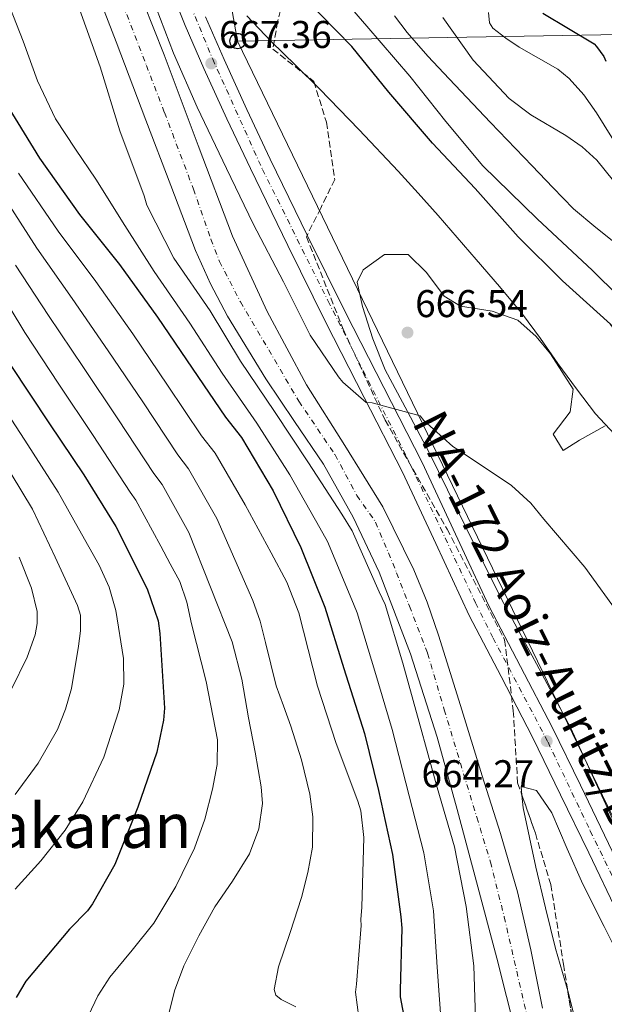
# Model space of a CAD drawing. Units: metres. Extents: x 630930 to 634376, y 4750500 to 4752879.
# Drawn here: x 632083 to 632234, y 4751870 to 4752125 of the extents above; entities that cross this region are included whole.
import ezdxf
from ezdxf.enums import TextEntityAlignment as Align

# ---------------------------------------------------------------- set-up
doc = ezdxf.new("R2010")
doc.units = ezdxf.units.M
doc.header["$MEASUREMENT"] = 0
for name, pattern in [('DGN Style 3', [2.435890702152634, 1.739921930109024, -0.6959687720436097]), ('DGN Style 4', [2.7856150101045474, 1.391937544087219, -0.6959687720436097, 0.001739921930109024, -0.6959687720436097]), ('DGN Style 5', [1.217945351076317, 0.5219765790327072, -0.6959687720436097])]:
    doc.linetypes.add(name, pattern=pattern)
for name, color, linetype, lineweight in [('Barranco lineal no visto', 142, 'DGN Style 5', 0), ('Carretera', 9, 'Continuous', 0), ('Cauce permanente', 151, 'Continuous', 13), ('Cauce permanente (área)', 142, 'Continuous', 13), ('Cota de punto acotado terreno', 7, 'Continuous', 0), ('Curva de nivel directora', 30, 'Continuous', 30), ('Curva de nivel intermedia', 30, 'Continuous', 0), ('Eje cauce permanente (área)', 70, 'DGN Style 4', 0), ('Eje de carretera', 7, 'DGN Style 4', 0), ('Línea de asfalto', 7, 'Continuous', 13), ('Línea de cambio de uso (parcela vista)', 92, 'Continuous', 0), ('Línea telefónica', 7, 'Continuous', 0), ('Poste telefónico', 7, 'Continuous', 0), ('Poste tendido eléctrico', 7, 'Continuous', 0), ('Punto acotado terreno (símbolo)', 7, 'Continuous', 0), ('Texto de Carretera Red Comarcal', 1, 'Continuous', 0), ('Texto de Área (paraje) menor', 7, 'Continuous', 0), ('Zona arbolada', 92, 'DGN Style 3', 0)]:
    doc.layers.add(name, color=color, linetype=linetype, lineweight=lineweight)
doc.styles.add('Style-Arial', font='arial.ttf')

# ---------------------------------------------------------------- blocks, each defined once
blk = doc.blocks.new('5PATER')
at = {"layer": 'Barranco lineal no visto', "linetype": 'Continuous', "lineweight": 0}
h = blk.add_hatch(color=51, dxfattribs=at)
edge = h.paths.add_edge_path()
edge.add_ellipse((0, 0), major_axis=(-0.1095731443231308, -0.1110710700762829), ratio=0.9994222409660317, start_angle=0, end_angle=360)
blk = doc.blocks.new('5PTT')
at = {"layer": 'Poste tendido eléctrico', "color": 7, "linetype": 'Continuous', "lineweight": 30}
blk.add_circle((2.382683753967285e-05, 4.306399822235108e-05), 0.1995000005932858, dxfattribs=at)

msp = doc.modelspace()

# ---------------------------------------------------------------- linework, layer by layer
at = {"layer": 'Carretera', "color": 9, "linetype": 'Continuous', "lineweight": 0}
for points in [[(632253.4600000003, 4751862.95, 662.9700000000012), (632245.4299999992, 4751877.680000001, 663.3000000000029), (632237.8400000008, 4751893.529999999, 663.5200000000041), (632230.3299999986, 4751909.24, 663.7400000000052), (632223.0700000008, 4751924.29, 663.9600000000064), (632215.7899999986, 4751939.259999999, 664.179999999993), (632207.6799999994, 4751954.91, 664.2200000000012), (632199.4200000025, 4751970.720000002, 664.179999999993), (632190.75, 4751989.390000001, 664.3300000000017), (632182.1700000014, 4752007.84, 664.6199999999953), (632172.2699999996, 4752027.16, 665.279999999999), (632162.3099999997, 4752046.619999999, 665.929999999993), (632152.4999999994, 4752066.499999999, 666.1900000000023), (632142.8099999976, 4752086.439999999, 666.4499999999971), (632136.7500000005, 4752099.350000001, 666.6999999999971), (632130.8099999992, 4752112.329999999, 666.9799999999959), (632125.9299999998, 4752123.51, 667.2700000000041), (632121.37, 4752134.949999999, 667.5899999999965)], [(632131.1800000002, 4752125.7, 667.2700000000041), (632135.9999999994, 4752114.650000001, 666.9799999999959), (632141.9099999992, 4752101.740000002, 666.6999999999971), (632147.9400000018, 4752088.890000001, 666.4499999999971), (632157.609999999, 4752069, 666.1900000000023), (632167.3900000001, 4752049.180000001, 665.929999999993), (632177.3299999977, 4752029.76, 665.279999999999), (632187.2800000011, 4752010.34, 664.6199999999953), (632195.9100000011, 4751991.79, 664.3300000000017), (632204.5300000021, 4751973.23, 664.179999999993), (632212.7199999996, 4751957.540000001, 664.2200000000012), (632220.8700000013, 4751941.81, 664.179999999993), (632228.1800000004, 4751926.769999999, 663.9600000000064), (632235.4600000004, 4751911.699999999, 663.7400000000052), (632242.9699999985, 4751895.99, 663.5200000000041), (632250.4899999975, 4751880.270000001, 663.3000000000029), (632258.4600000004, 4751865.660000001, 662.9700000000012)]]:
    msp.add_polyline3d(points, dxfattribs=at)
at = {"layer": 'Cauce permanente', "color": 151, "linetype": 'Continuous', "lineweight": 13}
for points in [[(632211.5800000001, 4751862.180000001, 659.429999999993), (632206.5300000003, 4751881.99, 659.929999999993), (632201.3399999999, 4751901.76, 660.5899999999965), (632196.29, 4751920.51, 661.0599999999977), (632191.1200000001, 4751939.230000001, 661.4400000000023), (632184.25, 4751960.789999999, 661.3500000000058), (632176.1100000005, 4751981.960000001, 661.2299999999959), (632169.4400000004, 4751996.210000001, 661.6600000000036), (632161.7000000002, 4752009.890000001, 662.070000000007), (632154.25, 4752020.960000001, 662.1900000000023), (632146.79, 4752032.01, 662.279999999999), (632136.9400000004, 4752048.230000001, 662.3300000000017), (632132.4699999997, 4752056.57, 662.3399999999965), (632128.6600000003, 4752065.210000001, 662.3899999999994), (632122.2300000006, 4752082.09, 662.8099999999977), (632115.8099999997, 4752098.970000001, 663.3399999999965), (632108.0599999997, 4752119.279999999, 663.3999999999943), (632100.2800000003, 4752139.58, 663.4400000000023)], [(632115.1600000003, 4752129.359999999, 665.7700000000041), (632120.4800000006, 4752115.9, 665.5599999999977), (632129.2800000003, 4752092.430000001, 664.7899999999936), (632138.1500000004, 4752068.960000001, 663.9700000000012), (632147.1500000004, 4752049.430000001, 663.3600000000006), (632157.3700000001, 4752030.480000001, 662.8099999999977), (632167.2699999996, 4752014.710000001, 662.9199999999983), (632177.0800000001, 4751998.869999999, 663.1300000000047), (632185.0700000003, 4751982.58, 662.3099999999977), (632188.5300000003, 4751974.199999999, 661.8099999999977), (632191.5099999999, 4751965.65, 661.5399999999936), (632197.1900000004, 4751947.460000001, 661.6100000000006), (632202.79, 4751929.25, 661.6499999999943), (632207.5099999999, 4751914.25, 661.4700000000012), (632211.9199999999, 4751899.17, 661.2299999999959), (632215.3499999996, 4751884.17, 660.8600000000006), (632218.4199999999, 4751869.08, 660.4900000000052)]]:
    msp.add_polyline3d(points, dxfattribs=at)
at = {"layer": 'Cauce permanente (área)', "color": 142, "linetype": 'Continuous', "lineweight": 13}
for points in [[(632225.0800000001, 4751804.65, 658.8999999999943), (632221.0300000003, 4751816.17, 659), (632217.5700000003, 4751827.859999999, 659.1100000000006), (632214.5899999999, 4751845.029999999, 659.2599999999948), (632211.5800000001, 4751862.180000001, 659.429999999993), (632206.5300000003, 4751881.99, 659.929999999993), (632201.3399999999, 4751901.76, 660.5899999999965), (632196.29, 4751920.51, 661.0599999999977), (632191.1200000001, 4751939.230000001, 661.4400000000023), (632184.25, 4751960.789999999, 661.3500000000058), (632176.1100000005, 4751981.960000001, 661.2299999999959), (632169.4400000004, 4751996.210000001, 661.6600000000036), (632161.7000000002, 4752009.890000001, 662.070000000007), (632154.25, 4752020.960000001, 662.1900000000023), (632146.79, 4752032.01, 662.279999999999), (632136.9400000004, 4752048.230000001, 662.3300000000017), (632132.4699999997, 4752056.57, 662.3399999999965), (632128.6600000003, 4752065.210000001, 662.3899999999994), (632122.2300000006, 4752082.09, 662.8099999999977), (632115.8099999997, 4752098.970000001, 663.3399999999965), (632108.0599999997, 4752119.279999999, 663.3999999999943), (632100.2800000003, 4752139.58, 663.4400000000023)], [(632115.1600000003, 4752129.359999999, 665.7700000000041), (632120.4800000006, 4752115.9, 665.5599999999977), (632129.2800000003, 4752092.430000001, 664.7899999999936), (632138.1500000004, 4752068.960000001, 663.9700000000012), (632147.1500000004, 4752049.430000001, 663.3600000000006), (632157.3700000001, 4752030.480000001, 662.8099999999977), (632167.2699999996, 4752014.710000001, 662.9199999999983), (632177.0800000001, 4751998.869999999, 663.1300000000047), (632185.0700000003, 4751982.58, 662.3099999999977), (632188.5300000003, 4751974.199999999, 661.8099999999977), (632191.5099999999, 4751965.65, 661.5399999999936), (632197.1900000004, 4751947.460000001, 661.6100000000006), (632202.79, 4751929.25, 661.6499999999943), (632207.5099999999, 4751914.25, 661.4700000000012), (632211.9199999999, 4751899.17, 661.2299999999959), (632215.3499999996, 4751884.17, 660.8600000000006), (632218.4199999999, 4751869.08, 660.4900000000052)]]:
    msp.add_polyline3d(points, dxfattribs=at)
at = {"layer": 'Curva de nivel directora', "color": 30, "linetype": 'Continuous', "lineweight": 30, "flags": 128}
for points, elevation in [([(632317.3099999999, 4751858.490000002), (632313.5100000001, 4751874.67), (632311.9999999992, 4751890.11), (632309.3099999981, 4751906.619999999), (632306.2999999995, 4751921.810000001), (632301.8400000003, 4751936.130000001), (632296.3399999995, 4751950.699999999), (632289.8899999987, 4751964.960000002), (632283.2799999993, 4751979.470000001), (632276.3599999992, 4751993.290000001), (632267.8099999997, 4752006.930000001), (632257.7400000002, 4752020.810000001), (632247.199999999, 4752033.28), (632236.9599999997, 4752044.930000001), (632235.9400000004, 4752046.160000003), (632223.5599999998, 4752057.390000002), (632212.0899999988, 4752068.790000001), (632200.989999999, 4752081.260000001), (632189.889999999, 4752092.990000002), (632178.6500000005, 4752106.240000002), (632169.0500000004, 4752118.050000002), (632156.8899999988, 4752130.58)], 675.0000000000001), ([(632218.4900000005, 4752126.670000001), (632231.7099999993, 4752118.7), (632232.3599999996, 4752118.01), (632234.2199999995, 4752115.41), (632234.7899999993, 4752114.279999999)], 700.0000000000001), ([(632080.3200000004, 4752102.050000003), (632088.2300000007, 4752089.100000001), (632098.6299999988, 4752074.58), (632108.9699999989, 4752061.570000002), (632118.7499999999, 4752047.940000001), (632127.7399999998, 4752034.720000003), (632136.360000001, 4752022.070000002), (632140.5199999984, 4752016.789999999), (632148.6999999991, 4752002.960000004), (632155.9000000008, 4751988.330000001), (632162.0399999986, 4751972.900000001), (632166.9800000007, 4751957), (632172.3099999994, 4751940.140000001), (632175.9599999995, 4751925.37), (632179.5699999991, 4751908.850000001), (632181.7199999995, 4751892.689999999), (632181.9999999988, 4751889.76), (632181.5400000006, 4751873.690000001), (632181.5999999987, 4751871.960000001), (632183.9799999992, 4751859.260000001)], 675.0000000000001), ([(632080.6699999992, 4752035.689999999), (632090.8499999981, 4752020.360000002), (632099.6999999996, 4752007.100000001), (632108.0399999989, 4751993.78), (632116.1599999993, 4751977.600000001), (632118.9600000001, 4751969.380000001), (632119.3699999991, 4751966.08), (632120.5599999982, 4751946.710000002)], 700.0000000000001), ([(632120.5599999982, 4751946.710000002), (632120.3199999991, 4751943.609999999), (632118.589999999, 4751935.359999999), (632113.7299999997, 4751921.140000002), (632107.7399999994, 4751906.220000002), (632101.9799999993, 4751896.04), (632100.6499999994, 4751894.260000001), (632096.0000000002, 4751889.550000002), (632084.7699999984, 4751876.04), (632082.2299999993, 4751871.830000001)], 700.0000000000001)]:
    msp.add_lwpolyline(points, dxfattribs=dict(at, elevation=elevation))
at = {"layer": 'Curva de nivel intermedia', "color": 30, "linetype": 'Continuous', "lineweight": 0, "flags": 128}
for points, elevation in [([(632161.8100000008, 4752136.230000001), (632172.9400000018, 4752123.28), (632184.0300000006, 4752110.32), (632193.3700000015, 4752098.640000001), (632202.9600000003, 4752087.180000001), (632216.9600000015, 4752073.399999999), (632231.3200000003, 4752060), (632244.7699999994, 4752046.789999997), (632257.8899999999, 4752033.210000001), (632262.85, 4752027.25), (632269.4400000013, 4752017.659999998), (632275.5200000011, 4752007.689999999), (632282.0600000012, 4751996.480000001), (632288.150000002, 4751985.01), (632294.9200000003, 4751970.489999999), (632300.9000000015, 4751955.619999999)], 680), ([(632117.3300000007, 4752131.05), (632122.9499999998, 4752116.289999999), (632129.0300000017, 4752102.350000001), (632136.6100000013, 4752086.410000001), (632143.5800000007, 4752072.099999999), (632151.3700000001, 4752057.099999999), (632158.2900000003, 4752043.260000001), (632165.5700000003, 4752032.5), (632166.7599999993, 4752031.15), (632172.7499999997, 4752025.83), (632174.3300000001, 4752025.770000001), (632186.7199999995, 4752022.38), (632187.7099999997, 4752021.199999999), (632195.1900000009, 4752014.480000001), (632196.8000000002, 4752013.45), (632210.35, 4752004.349999998), (632215.4000000014, 4751999.769999999), (632218.7699999998, 4751995.689999999), (632229.3400000001, 4751983.220000002), (632238.6000000003, 4751970.430000001)], 665.0000000000001), ([(632192.3000000007, 4751862.91), (632191.1600000008, 4751879.679999999), (632190.1500000005, 4751894.300000002), (632187.6900000018, 4751909.289999999), (632183.9200000011, 4751924.039999999), (632179.4999999999, 4751941.220000001), (632175.0300000019, 4751956.33), (632170.4299999995, 4751971.380000002), (632169.4500000007, 4751973.710000001), (632162.7899999997, 4751989.869999999), (632160.8000000004, 4751993.4), (632152.9900000007, 4752007.100000001), (632144.5000000015, 4752020.5), (632135.5300000017, 4752033.439999999), (632127.1699999998, 4752046.439999999), (632117.9000000005, 4752059.759999998), (632110.3500000001, 4752071.699999998), (632102.8100000008, 4752083.65), (632097.5700000017, 4752091.429999999), (632092.4200000018, 4752099.300000001), (632087.7900000004, 4752109.140000001), (632084.0599999998, 4752119.390000001), (632080.630000001, 4752128.26)], 670), ([(632201.1699999999, 4751863.63), (632200.6200000001, 4751880.000000001), (632198.650000001, 4751895.390000001), (632195.6600000003, 4751910.83), (632191.1200000006, 4751926.170000001), (632186.4800000003, 4751943.130000001), (632182.2300000013, 4751958.34), (632177.6700000016, 4751973.55), (632176.1500000015, 4751976.819999999), (632169.1700000011, 4751992.679999999), (632166.4400000019, 4751996.980000001), (632157.8700000001, 4752010.249999999), (632149.020000001, 4752023.52), (632140.2800000014, 4752036.609999998), (632132.4000000001, 4752049.609999998), (632123.0200000014, 4752063.27), (632116.0499999998, 4752076.92), (632115.3200000012, 4752079.380000001), (632109.0700000017, 4752096.21), (632103.990000001, 4752112.770000001), (632098.1900000006, 4752128.890000001)], 665.0000000000001), ([(632141.9199999998, 4752125.96), (632148.2000000007, 4752119.300000002), (632154.4800000016, 4752113.220000001), (632160.6999999997, 4752107.090000001), (632170.9200000013, 4752096.489999999), (632181.0100000009, 4752085.76), (632186.23, 4752080.039999999), (632191.3799999999, 4752074.27), (632196.3300000008, 4752068.580000001), (632201.2500000005, 4752062.87), (632207.2899999999, 4752055.88), (632213.1900000008, 4752048.770000001), (632217.8300000011, 4752042.429999999), (632222.3300000004, 4752035.970000001), (632227.1500000019, 4752029.42), (632232.0500000013, 4752022.930000001), (632237.0300000012, 4752017.679999999)], 670), ([(632180.1000000011, 4752125.980000001), (632183.3500000011, 4752121.670000001), (632188.6900000009, 4752115.56), (632194.2300000021, 4752109.63), (632204.9600000009, 4752098.369999999), (632215.6900000019, 4752087.130000001), (632221.0200000006, 4752081.539999999), (632226.3700000016, 4752075.970000001), (632232.1699999997, 4752071.140000001), (632238.0999999996, 4752066.439999999)], 684.9999999999999), ([(632192.6000000003, 4752125.52), (632200.4300000002, 4752114.480000001), (632209.7199999995, 4752104.58), (632215.3400000011, 4752100.380000001), (632224.3800000001, 4752095), (632228.6700000016, 4752092.07), (632232.4600000002, 4752088.579999999), (632240.7200000016, 4752078.33)], 690.0000000000001), ([(632204.4199999999, 4752126.81), (632204.7000000017, 4752124.149999999), (632205.5300000008, 4752122.739999999), (632208.8600000013, 4752120.159999999), (632212.3500000003, 4752117.859999999), (632217.3500000006, 4752115.019999999), (632222.3300000004, 4752112.16), (632225.3099999999, 4752109.739999999), (632229.0700000017, 4752105.479999999), (632232.3100000005, 4752100.869999998), (632238.3299999998, 4752091.319999999)], 695), ([(632170.8499999997, 4751866.609999999), (632170.0000000005, 4751873.239999999), (632170.2300000006, 4751875.28), (632171.4700000011, 4751890.42), (632171.3799999994, 4751891.979999999), (632171.6100000021, 4751895.17), (632172.1700000007, 4751913.249999999), (632171.4000000019, 4751920.119999997), (632170.6500000008, 4751922.65), (632165.0100000014, 4751937.599999999), (632160.1900000002, 4751952.460000001), (632157.7699999994, 4751961.940000001), (632155.350000001, 4751971.42), (632152.2400000019, 4751979.369999998), (632148.1600000004, 4751986.930000001), (632144.800000001, 4751993.159999999), (632141.4400000015, 4751999.390000001), (632133.6800000009, 4752012.75), (632130.2000000008, 4752017.209999999), (632121.3499999995, 4752030.369999998), (632112.3799999997, 4752043.609999999), (632102.850000001, 4752057.179999999), (632093.1000000013, 4752070.189999999), (632082.8700000008, 4752085.269999999)], 680), ([(632154.6, 4751869.439999999), (632150.8000000002, 4751871.33), (632149.4299999999, 4751872.439999999), (632148.9900000019, 4751873.9), (632150.1299999997, 4751879.769999998), (632153.1200000005, 4751888.689999999), (632156.0000000015, 4751897.730000001), (632157.6700000011, 4751904.220000001), (632158.9200000007, 4751910.73), (632159.000000001, 4751918.56), (632158.1900000019, 4751924.460000001), (632156.0300000005, 4751933.31), (632153.2900000003, 4751942.08), (632151.3700000001, 4751947.34), (632149.4900000005, 4751952.539999999), (632146.7700000001, 4751963.689999998), (632145.3799999999, 4751969.260000001), (632143.4599999998, 4751974.640000001), (632138.8200000018, 4751985.230000001), (632134.1799999994, 4751995.81), (632126.8300000001, 4752008.699999998), (632124.0400000005, 4752012.34), (632114.9600000012, 4752026.019999999), (632106.0200000005, 4752039.279999999), (632096.7400000001, 4752052.789999999), (632087.5700000013, 4752065.789999999), (632077.5199999998, 4752081.429999999)], 684.9999999999999), ([(632108.5700000009, 4752021.67), (632099.6500000004, 4752034.949999998), (632090.6200000001, 4752048.399999999), (632082.0400000016, 4752061.399999999)], 690.0000000000001), ([(632100.9300000012, 4751867.130000001), (632103.3400000005, 4751872.249999999), (632106.4600000009, 4751877.100000001), (632112.2099999997, 4751884.09), (632117.8200000002, 4751891.08), (632123.5199999998, 4751900.529999998), (632128.35, 4751910.509999999), (632131.0099999999, 4751918.019999999), (632132.9800000013, 4751925.739999999), (632134.2300000008, 4751932.160000001), (632134.3, 4751938.560000001), (632131.3499999996, 4751953.609999999), (632127.6200000013, 4751968.599999999), (632126.400000001, 4751974.189999999), (632124.5500000002, 4751979.509999999), (632122.1100000016, 4751984.09), (632119.6600000019, 4751988.669999998), (632113.1500000008, 4752000.609999998), (632111.7100000014, 4752002.619999998), (632102.1800000005, 4752017.31), (632093.28, 4752030.619999998), (632084.5000000002, 4752044.009999999), (632076.5099999994, 4752057)], 695), ([(632074.1600000003, 4752031.91), (632084.5000000002, 4752016.140000001), (632093.0800000011, 4752002.689999999), (632098.3899999997, 4751993.21), (632103.7000000004, 4751983.74), (632106.2599999999, 4751978.060000001), (632108.0000000009, 4751972.019999999), (632109.9600000011, 4751959.609999998), (632110.0700000008, 4751952.939999999), (632108.8900000005, 4751946.27), (632104.8800000006, 4751934.029999999), (632099.4900000016, 4751922.480000001), (632094.9000000005, 4751915.140000001), (632088.6100000007, 4751907.23), (632081.9400000009, 4751899.869999999)], 705), ([(632121.5400000017, 4751866.930000001), (632123.1900000012, 4751873.579999999), (632125.6200000008, 4751880.060000001), (632129.51, 4751887.800000002), (632133.6500000019, 4751895.31), (632138.1600000003, 4751901.930000001), (632142.6100000005, 4751908.990000002), (632145.02, 4751915.5), (632145.9100000019, 4751922.029999998), (632145.6000000011, 4751926.380000001), (632144.0800000012, 4751935.319999999), (632142.3300000011, 4751944.26), (632140.61, 4751954.230000001), (632138.0700000008, 4751963.930000001), (632132.4900000019, 4751978.09), (632126.9199999995, 4751992.24), (632119.9900000005, 4752004.65), (632117.8700000015, 4752007.48), (632108.5700000009, 4752021.67)], 690.0000000000001), ([(632078.1500000001, 4752011.930000001), (632086.4699999995, 4751998.289999999), (632092.2899999998, 4751985.81), (632098.1100000002, 4751973.330000001), (632098.8500000001, 4751970.82), (632098.9000000015, 4751966.779999999), (632098.3899999997, 4751962.74), (632096.53, 4751951.859999999), (632095.0300000003, 4751946.509999999), (632092.9200000003, 4751941.24), (632087.9300000012, 4751932.469999999), (632081.9900000001, 4751924.42)], 710.0000000000003), ([(632083.0200000005, 4751985.820000002), (632086.1800000012, 4751977.759999999), (632087.6400000006, 4751971.75), (632087.690000002, 4751968.659999999), (632087.1600000003, 4751965.680000001), (632085.0999999993, 4751959.92), (632080.990000001, 4751951.630000002)], 715.0000000000001)]:
    msp.add_lwpolyline(points, dxfattribs=dict(at, elevation=elevation))
at = {"layer": 'Eje cauce permanente (área)', "color": 70, "linetype": 'DGN Style 4', "lineweight": 0}
for points in [[(632081.6900000004, 4752195.600000001, 665.4499999999971), (632085.8099999997, 4752183.810000001, 665.4499999999971), (632090.4900000002, 4752173.32, 665.3899999999994), (632101.3399999999, 4752149.16, 664.25), (632107.7100000001, 4752134.359999999, 664.6000000000058), (632115.9199999999, 4752113.140000001, 664.4600000000064), (632120.5999999996, 4752100.960000001, 664.2400000000052), (632128.0800000001, 4752081.109999999, 663.5899999999965)], [(632128.0800000001, 4752081.109999999, 663.5899999999965), (632132.5800000001, 4752068.189999999, 663.1499999999943), (632134.8200000003, 4752062.390000001, 663.070000000007), (632140.25, 4752051.9, 662.8399999999965), (632155.3700000001, 4752026.180000001, 662.5), (632164.7300000006, 4752012.32, 662.5200000000041), (632170.3399999999, 4752001.83, 662.3899999999994), (632175.2100000001, 4751994.9, 662.429999999993), (632180.6399999997, 4751981.789999999, 661.75), (632183.9800000006, 4751973.109999999, 661.529999999999), (632188.6600000003, 4751960.939999999, 661.4600000000064), (632192.9600000001, 4751946.33, 661.5), (632201.3799999999, 4751918.49, 661.2700000000041), (632204.9400000004, 4751906.880000001, 661.029999999999), (632208.5, 4751892.65, 660.6900000000023), (632214.2999999998, 4751867.369999999, 659.9700000000012)]]:
    msp.add_polyline3d(points, dxfattribs=at)
at = {"layer": 'Eje de carretera', "color": 7, "linetype": 'DGN Style 4', "lineweight": 0}
msp.add_polyline3d([(632127.4200000024, 4752128.430000001, 667.3800000000047), (632133.0700000008, 4752114.76, 667.3000000000029), (632145.9600000011, 4752086.220000001, 666.4400000000023), (632162.8999999971, 4752052.140000001, 665.9799999999959), (632183.2399999973, 4752011.810000001, 664.7100000000064), (632191.9899999979, 4751993.4, 664.3699999999953), (632201.0499999993, 4751974.000000001, 664.1999999999971), (632205.6000000001, 4751964.890000001, 664.1999999999971), (632212.3399999992, 4751952.130000002, 664.2100000000065), (632219.8099999991, 4751937.910000003, 664.2599999999949), (632230.739999997, 4751914.95, 663.8099999999977), (632249.8700000001, 4751875.520000001, 663.229999999996), (632263.1700000018, 4751851.280000002, 662.7200000000014), (632267.9100000003, 4751841.62, 662.7299999999959), (632289.6899999998, 4751793.880000002, 662.9499999999972), (632304.0799999977, 4751763.070000002, 663.3899999999994), (632307.9099999988, 4751753.960000001, 663.3899999999994), (632310.2800000003, 4751747.4, 663.3800000000049), (632311.5499999999, 4751743.200000001, 663.3800000000049), (632313.0100000018, 4751737.190000001, 663.3999999999944)], dxfattribs=at)
at = {"layer": 'Línea de asfalto', "color": 7, "linetype": 'Continuous', "lineweight": 13}
for points in [[(632121.3699999995, 4752134.95, 667.5899999999967), (632125.9299999994, 4752123.51, 667.2700000000042), (632130.8099999987, 4752112.33, 666.9799999999959), (632136.7499999999, 4752099.350000001, 666.6999999999971), (632142.8099999971, 4752086.439999999, 666.4499999999972), (632152.499999999, 4752066.5, 666.1900000000023), (632162.3099999991, 4752046.62, 665.929999999993), (632172.2699999991, 4752027.16, 665.279999999999), (632182.1700000009, 4752007.84, 664.6199999999953), (632190.7499999995, 4751989.390000001, 664.3300000000019), (632199.420000002, 4751970.720000003, 664.179999999993), (632207.6799999988, 4751954.91, 664.220000000001), (632215.7899999982, 4751939.26, 664.179999999993), (632223.0700000003, 4751924.290000001, 663.9600000000065), (632230.329999998, 4751909.240000002, 663.7400000000052), (632237.8400000003, 4751893.53, 663.5200000000043), (632245.4299999988, 4751877.680000001, 663.300000000003), (632253.4599999997, 4751862.950000001, 662.9700000000012)], [(632131.1799999997, 4752125.700000001, 667.2700000000042), (632135.9999999988, 4752114.650000002, 666.9799999999959), (632141.9099999988, 4752101.740000002, 666.6999999999971), (632147.9400000013, 4752088.890000002, 666.4499999999972), (632157.6099999985, 4752069.000000001, 666.1900000000023), (632167.3899999997, 4752049.180000002, 665.929999999993), (632177.3299999973, 4752029.76, 665.279999999999), (632187.2800000005, 4752010.340000001, 664.6199999999953), (632195.9100000006, 4751991.790000001, 664.3300000000019), (632204.5300000017, 4751973.230000001, 664.179999999993), (632212.7199999992, 4751957.540000001, 664.220000000001), (632220.8700000008, 4751941.810000001, 664.179999999993), (632228.1799999999, 4751926.77, 663.9600000000065), (632235.4599999998, 4751911.7, 663.7400000000052), (632242.9699999979, 4751895.990000002, 663.5200000000043), (632250.489999997, 4751880.270000001, 663.300000000003), (632258.4600000001, 4751865.660000003, 662.9700000000012), (632266.3900000004, 4751851.040000002, 662.6900000000023), (632274.199999998, 4751834.480000001, 662.779999999999), (632281.8700000012, 4751817.869999999, 662.9499999999972), (632288.730000001, 4751802.810000001, 662.9499999999972), (632295.5799999973, 4751787.75, 662.9499999999972)]]:
    msp.add_polyline3d(points, dxfattribs=at)
at = {"layer": 'Línea de cambio de uso (parcela vista)', "color": 92, "linetype": 'Continuous', "lineweight": 0}
for points in [[(632238.5300000003, 4751913.630000001, 662.2299999999959), (632232.1299999999, 4751927.609999999, 662.279999999999), (632225.7100000001, 4751941.57, 662.4900000000052), (632216.8099999997, 4751958.189999999, 663.1499999999943), (632207.8399999999, 4751974.77, 663.8699999999953), (632198.4699999997, 4751993.74, 664.4700000000012), (632189.1500000004, 4752012.730000001, 665.029999999999), (632183.4199999999, 4752023.52, 665.320000000007), (632177.6799999997, 4752034.34, 665.6100000000006), (632174.4600000001, 4752042.390000001, 665.8800000000047), (632171.79, 4752050.689999999, 666.1399999999994), (632170.4400000004, 4752057.02, 666.0899999999965), (632172.0099999999, 4752060.199999999, 666.1399999999994), (632177.5300000003, 4752064.189999999, 666.1399999999994), (632183.6100000005, 4752064.220000001, 666.1900000000023), (632188.3899999997, 4752059.49, 666.7200000000012), (632192.9100000003, 4752053.439999999, 666.6199999999953), (632197.1500000004, 4752050.82, 667.1399999999994), (632205.3499999996, 4752049.539999999, 668.3099999999977), (632211.9699999997, 4752047.189999999, 668.8899999999994), (632216.75, 4752042.99, 669.2599999999948), (632220.4699999997, 4752038.51, 669.3099999999977), (632226.3300000001, 4752029.300000001, 668.4100000000036), (632225.5599999997, 4752023.480000001, 667.6699999999983), (632221.0999999996, 4752017.640000001, 667.0399999999936), (632223.7599999999, 4752013.430000001, 668.0899999999965)], [(632223.7599999999, 4752013.430000001, 668.0899999999965), (632227.9800000006, 4752016.09, 668.5200000000041), (632234.5599999997, 4752019.82, 669.4199999999983)], [(632213.0585000003, 4751924.2454, 662.4502999999969), (632212.8399999999, 4751926.449999999, 662.4900000000052), (632216.8099999997, 4751925.41, 662.3300000000017), (632220.7999999998, 4751919.619999999, 662.3899999999994), (632224.7300000006, 4751910.34, 662.320000000007), (632228.8200000003, 4751901.16, 662.179999999993), (632234.2999999998, 4751890.230000001, 661.820000000007), (632239.7599999999, 4751879.289999999, 661.4900000000052), (632244.8300000001, 4751869.01, 661.3300000000017), (632249.9000000004, 4751858.730000001, 661.2299999999959), (632254.9299999997, 4751848.560000001, 661.2100000000064), (632260.04, 4751838.430000001, 661.1199999999953), (632266.7100000001, 4751825.52, 660.8000000000029), (632272.4600000001, 4751813.4, 661.1699999999983), (632278.2000000002, 4751801.27, 661.5399999999936), (632282.2300000006, 4751792.32, 661.8800000000047), (632286.2100000001, 4751783.34, 662.279999999999), (632292.3399999999, 4751773.07, 662.8600000000006), (632295.0300000003, 4751764.630000001, 662.6999999999971), (632292.6600000003, 4751762.77, 662.4400000000023), (632284.1900000004, 4751764.84, 661.75), (632274.0985000003, 4751765.707699999, 661.0644999999931)], [(632224.9044000005, 4751873.579, 661.8102000000072), (632224.7699999996, 4751874.109999999, 661.8300000000017), (632221.7699999996, 4751884.480000001, 662.179999999993), (632219.1799999997, 4751895.029999999, 662.179999999993), (632216.6399999997, 4751905.59, 662.179999999993), (632213.3899999997, 4751920.9, 662.3899999999994), (632213.0585000003, 4751924.2454, 662.4502999999969)], [(632231.7138, 4751831.939300001, 660.9305000000022), (632230.9800000006, 4751837.76, 661.1699999999983), (632229.3399999999, 4751850.710000001, 661.3099999999977), (632227.4199999999, 4751863.640000001, 661.4400000000023), (632224.9044000005, 4751873.579, 661.8102000000072)]]:
    msp.add_polyline3d(points, dxfattribs=at)
at = {"layer": 'Línea telefónica', "color": 7, "linetype": 'Continuous', "lineweight": 0}
for points in [[(632446.8099999981, 4752842.849999999, 683.8399999999965), (632448.1999999982, 4752611.540000001, 680), (632369.8500000006, 4752510.430000001, 675.0899999999965), (632204.0899999996, 4752433.140000001, 673.6000000000058), (632110.7899999986, 4752370.24, 671.7299999999959), (632105.6999999991, 4752311.570000002, 670), (632139.4999999995, 4752119.439999999, 668.4400000000023)], [(632139.4999999995, 4752119.439999999, 668.4400000000023), (632317.5500000019, 4752122.52, 726.8099999999977), (632581.0599999997, 4751975.609999999, 785), (632824.6299999995, 4751875.659999999, 810), (632979.2700000005, 4751835.350000001, 830), (633024.944111258, 4751822.570104802, 828.8222999999998), (633173.1900000003, 4751781.090000001, 825), (633361.339999999, 4751731.550000001, 895), (633407.149999999, 4751722.480000001, 902.5800000000017), (633428.3599999986, 4751716.17, 903.8500000000058)], [(632139.4999999995, 4752119.439999999, 668.4400000000023), (632332.1799999989, 4751720.800000002, 665), (632330.5200000004, 4751644.380000001, 665), (632331.5899999988, 4751608.369999999, 670), (632282.949999999, 4751441.96, 666.429999999993), (632359.6000000023, 4751273.41, 665), (632377.1599999998, 4751153.019999999, 655), (632376.879999998, 4751033.890000001, 655), (632395.1900000009, 4750880.91, 647.1600000000036), (632465.4499999994, 4750587.980000001, 642.779999999999), (632480.32, 4750529.24, 645)]]:
    msp.add_polyline3d(points, dxfattribs=at)
at = {"layer": 'Zona arbolada', "color": 92, "linetype": 'DGN Style 3', "lineweight": 0, "extrusion": (-0.9615775130679529, -0.1695937530818956, 0.2158857227276696), "elevation": -1413678.539802542, "flags": 128}
msp.add_lwpolyline([(-4569836.353996365, 313241.0654816797), (-4569822.485335929, 313239.968411264), (-4569805.896927565, 313239.0477126386), (-4569794.164479175, 313238.6267736198)], dxfattribs=at)
at = {"layer": 'Zona arbolada', "color": 92, "linetype": 'DGN Style 3', "lineweight": 0}
for points in [[(632151.7300000006, 4752132.17, 676.8099999999977), (632149.8600000005, 4752124.480000001, 673.2599999999948), (632148.6399999997, 4752117.359999999, 669.6300000000047), (632159.25, 4752108.960000001, 672.8000000000029), (632162.4699999997, 4752098.41, 671.7400000000052), (632164.6600000003, 4752083.619999999, 671.9499999999971), (632161, 4752076.199999999, 668.8899999999994), (632157.3300000001, 4752068.789999999, 665.820000000007), (632166.7999999998, 4752044.859999999, 666.5200000000041), (632177.6500000004, 4752021.33, 667.0899999999965), (632193.6799999997, 4751993.109999999, 665.8399999999965), (632208.5899999999, 4751964.41, 664.7700000000041), (632210.8300000001, 4751946.050000001, 664.679999999993), (632211.9400000004, 4751927.439999999, 664.5500000000029), (632216.5300000003, 4751914.33, 664.1600000000036), (632220.5300000003, 4751901.060000001, 663.5), (632223.8099999997, 4751880.470000001, 661.9400000000023), (632227.0800000001, 4751859.880000001, 660.3300000000017)], [(632151.7300000006, 4752132.17, 676.8099999999977), (632149.8600000005, 4752124.480000001, 673.2599999999948), (632148.6399999997, 4752117.359999999, 669.6300000000047), (632159.25, 4752108.960000001, 672.8000000000029), (632162.4699999997, 4752098.41, 671.7400000000052), (632164.6600000003, 4752083.619999999, 671.9499999999971), (632161, 4752076.199999999, 668.8899999999994), (632157.3300000001, 4752068.789999999, 665.820000000007), (632166.7999999998, 4752044.859999999, 666.5200000000041), (632177.6500000004, 4752021.33, 667.0899999999965), (632193.6799999997, 4751993.109999999, 665.8399999999965), (632208.5899999999, 4751964.41, 664.7700000000041), (632210.8300000001, 4751946.050000001, 664.679999999993), (632211.9400000004, 4751927.439999999, 664.5500000000029), (632213.0585000003, 4751924.2454, 664.4550000000017)], [(632213.0585000003, 4751924.2454, 664.4550000000017), (632216.5300000003, 4751914.33, 664.1600000000036), (632220.5300000003, 4751901.060000001, 663.5), (632223.8099999997, 4751880.470000001, 661.9400000000023), (632224.9044000005, 4751873.579, 661.401199999993)]]:
    msp.add_polyline3d(points, dxfattribs=at)

# ---------------------------------------------------------------- block references
at = {"layer": 'Poste telefónico', "color": 7, "linetype": 'Continuous', "lineweight": 0, "xscale": 10, "yscale": 10, "zscale": 10}
msp.add_blockref('5PTT', (632139.4999999995, 4752119.439999999, 668.4400000000023), dxfattribs=at)
msp.add_blockref('5PTT', (632139.4999999995, 4752119.439999999, 668.4400000000023), dxfattribs=at)
at = {"layer": 'Punto acotado terreno (símbolo)', "color": 7, "linetype": 'Continuous', "lineweight": 0, "xscale": 10, "yscale": 10, "zscale": 10}
for p in [(632132.7100000009, 4752113.65, 667.3600000000015), (632183.4600000007, 4752043.970000002, 666.539999999994), (632219.4699999995, 4751938.210000002, 664.2700000000041)]:
    msp.add_blockref('5PATER', p, dxfattribs=at)

# ---------------------------------------------------------------- texts
at = {"layer": 'Cota de punto acotado terreno', "color": 7, "linetype": 'Continuous', "lineweight": 0, "style": 'Style-Arial'}
for s, p in [('667.36', (632134.6999999986, 4752117.650000001, 667.3600000000006)), ('666.54', (632185.4400000015, 4752047.970000001, 666.5399999999936)), ('664.27', (632187.0799999976, 4751926.25, 664.2700000000041))]:
    msp.add_text(s, height=7.000000000000002, dxfattribs=at).set_placement(p)
at = {"layer": 'Texto de Carretera Red Comarcal', "color": 1, "linetype": 'Continuous', "lineweight": 0, "style": 'Style-Arial'}
msp.add_text('NA-172 Aoiz-Auritz/Burguete', height=9, rotation=296.25587, dxfattribs=at).set_placement((632224.7108671176, 4751949.447846665, 664.279999999999), align=Align.MIDDLE_CENTER)
at = {"layer": 'Texto de Área (paraje) menor', "color": 7, "linetype": 'Continuous', "lineweight": 0, "style": 'Style-Arial'}
msp.add_text('Matakaran', height=11.5, dxfattribs=at).set_placement((632088.4396394668, 4751916.310010002, 710.4100000000036), align=Align.MIDDLE_CENTER)

doc.saveas('drawing.dxf')
